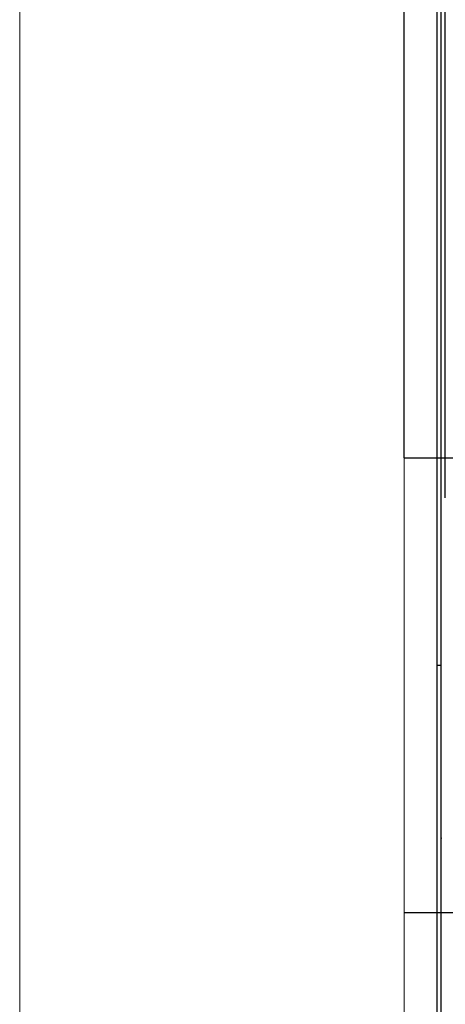
# Model space of a CAD drawing. Units: millimetres. Extents: x -3402 to 8400, y -2 to 6340.
# Drawn here: x 797 to 848, y 3960 to 4079 of the extents above; entities that cross this region are included whole.
import ezdxf
from ezdxf.enums import TextEntityAlignment as Align

# ---------------------------------------------------------------- set-up
doc = ezdxf.new("R2010")
doc.units = ezdxf.units.MM
doc.header["$MEASUREMENT"] = 0
for name, color, linetype, lineweight in [('2DE_OBJ_LAMEL-APP', 130, 'Continuous', 25), ('2DE_OBJ_Lamel-DISTR', 255, 'Continuous', 18), ('2DE_TXTNUM', 11, 'Continuous', 9)]:
    doc.layers.add(name, color=color, linetype=linetype, lineweight=lineweight)
doc.layers.add('2DE_TXTPAR', color=41, linetype='Continuous')
doc.layers.add('LAM_MONT', color=1, linetype='Continuous', plot=False)
doc.styles.add('CP_ATTR', font='ARIAL.TTF')
doc.styles.add('CP_ELATT', font='ARIAL.TTF')

# ---------------------------------------------------------------- blocks, each defined once
blk = doc.blocks.new('2dlam_73-20015-07_fk33n80')
at = {"linetype": 'Continuous'}
blk.add_line((46.5, 1195), (46.5, 58.5), dxfattribs=at)
blk.add_lwpolyline([(0, 1250), (1600, 1250), (1600, 0), (0, 0)], close=True)
at = {"layer": 'LAM_MONT', "ltscale": 0.01}
blk.add_line((46.5, 719.75), (56.5, 719.75), dxfattribs=at)
at = {"linetype": 'ByBlock', "style": 'CP_ATTR', "flags": 9}
for tag in ['NAME', 'NUMBER', 'GROUP', 'ARTICLE', 'ORDER-NO', 'PRODUCER', 'DN', 'PN', 'TEMPERATURE', 'VOLTAGE', 'POWER', 'FLOW', 'CHARACTER', 'OTHER']:
    blk.add_attdef(tag, text='', height=0.00005, dxfattribs=at).set_placement((-0.09, -0.02), align=Align.MIDDLE_LEFT)
at = {"layer": '2DE_TXTNUM', "linetype": 'ByBlock', "style": 'CP_ELATT', "width": 0.8, "flags": 8}
blk.add_attdef('TAG', text='', height=25.16, dxfattribs=at).set_placement((800, 1260), align=Align.CENTER)
at = {"layer": '2DE_TXTPAR', "linetype": 'ByBlock', "style": 'CP_ATTR', "width": 0.8, "flags": 8}
blk.add_attdef('PRODUCT-TYPE', text='', height=12, dxfattribs=at).set_placement((48, 11), align=Align.MIDDLE_LEFT)
blk = doc.blocks.new('2dlam_73-81005-07_50pomyj')
at = {"layer": 'LAM_MONT'}
blk.add_lwpolyline([(-0.05, 55), (1506.95, 55), (1506.95, 115), (-0.05, 115)], close=True, dxfattribs=at)
at = {"linetype": 'ByBlock', "style": 'CP_ATTR', "flags": 9}
for tag, p in [('NAME', (1.73, -129.4)), ('NUMBER', (1.73, -129.4)), ('GROUP', (1.73, -129.4)), ('ARTICLE', (1.73, -129.4)), ('ORDER-NO', (1.73, -129.4)), ('PRODUCER', (1.73, -129.4)), ('VOLTAGE', (1.75, -129.4)), ('POWER', (1.75, -129.4)), ('CHARACTER', (1.75, -129.4)), ('OTHER', (1.75, -129.4)), ('TAG', (1.75, -129.4))]:
    blk.add_attdef(tag, text='', height=0.0005, dxfattribs=at).set_placement(p, align=Align.MIDDLE_LEFT)
blk = doc.blocks.new('2dapa_ars26v_apa-04_f6pa639')
for p, q in [((-49.5, -240.12), (-49.5, 276.88)), ((-49, -85.66), (-49, 89.25)), ((-48.5, -34.75), (-48.5, 74.34)), ((-49.5, -55.12), (-49.5, 54.88)), ((-48.5, -34.82), (-48.5, -34.75)), ((-49, -55.12), (-49.5, -55.12)), ((-49, -75.97), (-49, -76.04)), ((-49, -273.71), (-49, -95.75))]:
    blk.add_line(p, q)
for points in [[(-49, -85.68), (-49, -85.67), (-49, -85.66), (-49, -85.66)], [(-49, -95.75), (-49, -92.38), (-49, -89.01), (-49, -85.68)], [(-49, -95.75), (-49, -95.75), (-49, -95.75), (-49, -95.75)]]:
    blk.add_open_spline(points, degree=3)
at = {"linetype": 'ByBlock', "style": 'CP_ATTR', "flags": 9}
for tag in ['NAME', 'NUMBER', 'GROUP', 'ARTICLE', 'ORDER-NO', 'PRODUCER', 'DN', 'PN', 'TEMPERATURE', 'VOLTAGE', 'POWER', 'FLOW', 'CHARACTER', 'OTHER', 'CURRENT']:
    blk.add_attdef(tag, text='', height=0.00005, dxfattribs=at).set_placement((-0.09, -0.02), align=Align.MIDDLE_LEFT)
at = {"layer": '2DE_TXTNUM', "linetype": 'ByBlock', "style": 'CP_ELATT', "width": 0.8, "flags": 8}
blk.add_attdef('TAG', text='', height=10, dxfattribs=at).set_placement((0, 261.25), align=Align.CENTER)
at = {"layer": '2DE_TXTPAR', "linetype": 'ByBlock', "style": 'CP_ATTR', "flags": 8}
blk.add_attdef('PRODUCT-TYPE', text='', height=7, dxfattribs=at).set_placement((0, 92), align=Align.CENTER)

msp = doc.modelspace()

# ---------------------------------------------------------------- block references
at = {"layer": '2DE_OBJ_LAMEL-APP'}
msp.add_blockref('2dapa_ars26v_apa-04_f6pa639', (896.81, 4055.8), dxfattribs=at)
at = {"layer": '2DE_OBJ_Lamel-DISTR'}
for name, p in [('2dlam_73-20015-07_fk33n80', (796.85, 3251.05)), ('2dlam_73-81005-07_50pomyj', (843.35, 3970.8))]:
    msp.add_blockref(name, p, dxfattribs=at)

doc.saveas('drawing.dxf')
